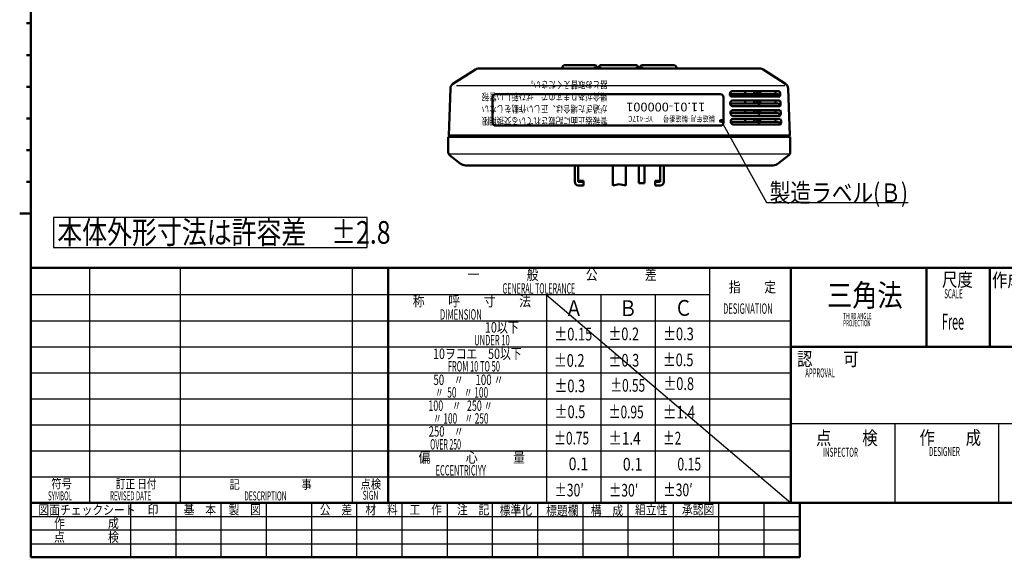
# Model space of a CAD drawing. Units: millimetres. Extents: x -382 to 8, y -64 to 222.
# Drawn here: x -378 to -160, y -64 to 55 of the extents above; entities that cross this region are included whole.
import ezdxf

# ---------------------------------------------------------------- set-up
doc = ezdxf.new("R2010")
doc.units = ezdxf.units.MM
doc.header["$LTSCALE"] = 0.16889
for name, color, linetype in [('0000_01', 7, 'Continuous'), ('0001_01', 7, 'Continuous'), ('0001_03', 7, 'Continuous')]:
    doc.layers.add(name, color=color, linetype=linetype)
doc.styles.get("Standard").update_dxf_attribs({"font": 'txt', "bigfont": 'extfont2'})

msp = doc.modelspace()

# ---------------------------------------------------------------- linework, layer by layer
at = {"layer": '0000_01', "color": 2, "linetype": 'Continuous', "lineweight": 50}
for p, q in [((-276.7416, 43.8198), (-281.7059, 40.5931)), ((-213.7165, 44.0198), (-276.1423, 44.0198)), ((-257.5919, 44.1748), (-257.5991, 44.0198)), ((-256.8587, 44.7794), (-250.4471, 44.7794)), ((-248.9546, 44.1494), (-250.5625, 44.1494)), ((-248.8722, 44.7794), (-241.3124, 44.7794)), ((-239.6287, 44.1494), (-241.2366, 44.1494)), ((-239.7375, 44.7794), (-233.0109, 44.7794)), ((-232.2705, 44.0198), (-232.2778, 44.1748)), ((-208.153, 40.5931), (-213.1172, 43.8198)), ((-282.2784, 39.5806), (-282.6402, 29.2188)), ((-207.2186, 29.2188), (-207.5804, 39.5806)), ((-220.4538, 38.3536), (-214.3724, 38.3536)), ((-220.2134, 37.8151), (-209.4212, 37.8151)), ((-209.5644, 38.9835), (-219.9956, 38.9835)), ((-217.058, 38.3536), (-217.058, 38.9835)), ((-215.0751, 38.9835), (-215.0751, 38.3536)), ((-214.5497, 38.3536), (-214.5497, 38.9835)), ((-214.1075, 38.1173), (-214.3724, 38.3536)), ((-214.1075, 38.9835), (-214.1075, 38.1173)), ((-214.1075, 38.1173), (-213.7643, 38.1173)), ((-213.7643, 38.1173), (-213.7643, 38.9835)), ((-213.7643, 38.3536), (-209.6967, 38.3536)), ((-210.5531, 38.9835), (-210.5348, 38.981)), ((-210.5348, 38.981), (-210.4668, 38.924)), ((-210.4668, 38.924), (-210.4096, 38.7971)), ((-210.4096, 38.7971), (-210.3706, 38.6184)), ((-210.3706, 38.6184), (-210.3534, 38.4143)), ((-210.3534, 38.4143), (-210.3525, 38.3536)), ((-209.5644, 38.9835), (-209.5207, 38.9699)), ((-209.5207, 38.9699), (-209.4522, 38.8893)), ((-209.4522, 38.8893), (-209.4004, 38.7622)), ((-209.3975, 37.871), (-209.4212, 37.8151)), ((-209.4004, 38.7622), (-209.3615, 38.5888)), ((-209.3571, 38.0393), (-209.3975, 37.871)), ((-209.3615, 38.5888), (-209.3412, 38.3885)), ((-209.3424, 38.1789), (-209.3571, 38.0393)), ((-209.3412, 38.3885), (-209.3424, 38.1789)), ((-220.3897, 36.2921), (-214.3724, 36.2921)), ((-209.5023, 36.9221), (-219.9336, 36.9221)), ((-219.8957, 35.6621), (-209.4644, 35.6621)), ((-209.4398, 34.8431), (-219.871, 34.8431)), ((-217.058, 36.2921), (-217.058, 36.9221)), ((-217.058, 34.2132), (-217.058, 34.8431)), ((-215.0751, 36.9221), (-215.0751, 36.2921)), ((-215.0751, 34.8431), (-215.0751, 34.2132)), ((-214.5497, 36.2921), (-214.5497, 36.9221)), ((-214.5497, 34.2132), (-214.5497, 34.8431)), ((-214.1075, 36.0559), (-214.3724, 36.2921)), ((-214.1075, 36.9221), (-214.1075, 36.0559)), ((-214.1075, 36.0559), (-213.7643, 36.0559)), ((-214.1075, 34.8431), (-214.1075, 33.9769)), ((-213.7643, 36.0559), (-213.7643, 36.9221)), ((-213.7643, 36.2921), (-209.6967, 36.2921)), ((-213.7643, 33.9769), (-213.7643, 34.8431)), ((-210.501, 36.9013), (-210.5531, 36.9221)), ((-210.501, 34.8223), (-210.5531, 34.8431)), ((-210.4398, 36.8146), (-210.501, 36.9013)), ((-210.3928, 36.6742), (-210.4398, 36.8146)), ((-210.3629, 36.4946), (-210.3928, 36.6742)), ((-210.3525, 36.2921), (-210.3629, 36.4946)), ((-209.6178, 36.1731), (-209.6967, 36.2921)), ((-209.491, 35.9484), (-209.6178, 36.1731)), ((-209.5023, 36.9221), (-209.4304, 36.8849)), ((-209.4243, 35.7706), (-209.491, 35.9484)), ((-209.4661, 35.6621), (-209.4229, 35.6925)), ((-209.4183, 35.6778), (-209.4644, 35.6621)), ((-209.4398, 34.8431), (-209.3678, 34.8059)), ((-209.4304, 36.8849), (-209.3651, 36.7763)), ((-209.4229, 35.6925), (-209.4243, 35.7706)), ((-209.3561, 35.7595), (-209.4183, 35.6778)), ((-209.3651, 36.7763), (-209.3149, 36.6111)), ((-209.3101, 35.8974), (-209.3561, 35.7595)), ((-209.3149, 36.6111), (-209.2849, 36.4139)), ((-209.2833, 36.0743), (-209.3101, 35.8974)), ((-209.2849, 36.4139), (-209.2775, 36.2921)), ((-209.277, 36.2736), (-209.2833, 36.0743)), ((-209.2775, 36.2921), (-209.277, 36.2736)), ((-220.3252, 34.2132), (-214.3724, 34.2132)), ((-219.8331, 33.5832), (-209.4018, 33.5832)), ((-209.381, 32.8902), (-219.8123, 32.8902)), ((-217.058, 32.2602), (-217.058, 32.8902)), ((-215.0751, 32.8902), (-215.0751, 32.2602)), ((-214.5497, 32.2602), (-214.5497, 32.8902)), ((-214.1075, 33.9769), (-214.3724, 34.2132)), ((-214.1075, 33.9769), (-213.7643, 33.9769)), ((-214.1075, 32.8902), (-214.1075, 32.024)), ((-213.7643, 34.2132), (-209.6967, 34.2132)), ((-213.7643, 32.024), (-213.7643, 32.8902)), ((-210.501, 32.8694), (-210.5531, 32.8902)), ((-210.4398, 34.7357), (-210.501, 34.8223)), ((-210.4398, 32.7827), (-210.501, 32.8694)), ((-210.3928, 34.5952), (-210.4398, 34.7357)), ((-210.3928, 32.6423), (-210.4398, 32.7827)), ((-210.3629, 34.4157), (-210.3928, 34.5952)), ((-210.3525, 34.2132), (-210.3629, 34.4157)), ((-209.6178, 34.0942), (-209.6967, 34.2132)), ((-209.491, 33.8694), (-209.6178, 34.0942)), ((-209.4243, 33.6917), (-209.491, 33.8694)), ((-209.4661, 33.5832), (-209.4229, 33.6136)), ((-209.4229, 33.6136), (-209.4243, 33.6917)), ((-209.3557, 33.5989), (-209.4018, 33.5832)), ((-209.381, 32.8902), (-209.3259, 32.8687)), ((-209.3678, 34.8059), (-209.3024, 34.6974)), ((-209.2934, 33.6806), (-209.3557, 33.5989)), ((-209.3259, 32.8687), (-209.2546, 32.7693)), ((-209.3024, 34.6974), (-209.2521, 34.5322)), ((-209.2473, 33.8185), (-209.2934, 33.6806)), ((-209.2546, 32.7693), (-209.2029, 32.6206)), ((-209.2521, 34.5322), (-209.2221, 34.335)), ((-209.2205, 33.9954), (-209.2473, 33.8185)), ((-209.2221, 34.335), (-209.2146, 34.2132)), ((-209.2142, 34.1947), (-209.2205, 33.9954)), ((-209.2146, 34.2132), (-209.2142, 34.1947)), ((-220.2647, 32.2602), (-214.3724, 32.2602)), ((-219.7744, 31.6302), (-209.3431, 31.6302)), ((-214.1075, 32.024), (-214.3724, 32.2602)), ((-214.1075, 32.024), (-213.7643, 32.024)), ((-213.7643, 32.2602), (-209.6967, 32.2602)), ((-210.3629, 32.4627), (-210.3928, 32.6423)), ((-210.3525, 32.2602), (-210.3629, 32.4627)), ((-209.6178, 32.1412), (-209.6967, 32.2602)), ((-209.491, 31.9165), (-209.6178, 32.1412)), ((-209.4243, 31.7387), (-209.491, 31.9165)), ((-209.4661, 31.6302), (-209.4229, 31.6606)), ((-209.4229, 31.6606), (-209.4243, 31.7387)), ((-209.2925, 31.6492), (-209.3431, 31.6302)), ((-209.231, 31.7349), (-209.2925, 31.6492)), ((-209.1861, 31.8758), (-209.231, 31.7349)), ((-209.2029, 32.6206), (-209.1682, 32.4305)), ((-209.1603, 32.0561), (-209.1861, 31.8758)), ((-209.1682, 32.4305), (-209.1556, 32.2602)), ((-209.1556, 32.2602), (-209.1603, 32.0561)), ((-282.7282, 28.9039), (-282.7282, 25.4873)), ((-282.7282, 28.9039), (-207.1306, 28.9039)), ((-207.2186, 29.2188), (-282.6402, 29.2188)), ((-282.0038, 29.2188), (-282.0038, 28.9039)), ((-207.8551, 28.9039), (-207.8551, 29.2188)), ((-207.1306, 25.4873), (-207.1306, 28.9039)), ((-282.4445, 24.897), (-280.096, 23.0182)), ((-209.7628, 23.0182), (-207.4143, 24.897)), ((-210.9434, 22.6041), (-278.9154, 22.6041))]:
    msp.add_line(p, q, dxfattribs=at)
msp.add_lwpolyline([(-220.2134, 37.8151), (-220.2634, 37.8584), (-220.3827, 38.0223), (-220.4518, 38.2227), (-220.4665, 38.3536), (-220.4668, 38.3853), (-220.4387, 38.5859), (-220.3624, 38.7598), (-220.2454, 38.8925), (-220.0971, 38.9695), (-219.9956, 38.9835)], dxfattribs=at)
for centre, radius, start, end in [((-276.0549, 42.7634), 1.26, 94.679619, 123.023868), ((-276.1423, 43.8308), 0.189, 90, 94.679619), ((-256.9227, 44.1149), 0.6675, 84.500912, 174.876834), ((-250.4471, 44.1494), 0.63, 0, 90), ((-248.8722, 44.1494), 0.63, 90, 180), ((-241.3124, 44.1494), 0.63, 0, 90), ((-239.7375, 44.1494), 0.63, 90, 180), ((-232.9604, 44.0935), 0.6877, 6.797651, 94.210722), ((-213.7165, 43.8308), 0.189, 85.320381, 90), ((-213.8039, 42.7634), 1.26, 56.976132, 85.320381), ((-281.0192, 39.5366), 1.26, 123.023868, 178), ((-208.8396, 39.5366), 1.26, 2, 56.976132), ((-210.9081, 37.3941), 1.5453, 15.808705, 38.381498), ((-219.8461, 36.366), 0.5629, 98.941349, 187.540372), ((-219.7989, 36.2604), 0.6061, 177.006121, 260.812714), ((-219.7833, 34.2871), 0.5629, 98.964118, 187.551861), ((-219.7361, 34.1814), 0.606, 176.995801, 260.790199), ((-219.7244, 32.3343), 0.5628, 98.985219, 187.562838), ((-219.6772, 32.2284), 0.606, 176.986096, 260.769124), ((-281.9723, 25.4873), 0.756, 180, 231.340192), ((-207.8866, 25.4873), 0.756, 308.659808, 0), ((-278.9154, 24.494), 1.8899, 231.340192, 270), ((-210.9434, 24.494), 1.8899, 270, 308.659808)]:
    msp.add_arc(centre, radius, start, end, dxfattribs=at)
at = {"layer": '0001_01', "color": 2, "linetype": 'Continuous', "lineweight": 50}
for p, q in [((-375, -52), (-375, 208)), ((-376, 54), (-375, 54)), ((-376, 54), (-375, 54)), ((-376, 47), (-375, 47)), ((-376, 47), (-375, 47)), ((-376, 40), (-375, 40)), ((-376, 40), (-375, 40)), ((-272.929, 32.0263), (-272.929, 37.6961)), ((-272.299, 38.3261), (-222.5306, 38.3261)), ((-221.9006, 37.6961), (-221.9006, 32.0263)), ((-376, 33), (-375, 33)), ((-376, 33), (-375, 33)), ((-222.5306, 31.3963), (-272.299, 31.3963)), ((-376, 26), (-375, 26)), ((-376, 26), (-375, 26)), ((-254.7571, 18.9502), (-254.7571, 22.6041)), ((-254.0011, 22.6041), (-254.0011, 19.2022)), ((-246.3469, 18.1942), (-246.3469, 22.6041)), ((-243.512, 22.6041), (-243.512, 18.1942)), ((-239.3402, 22.6041), (-240.6002, 22.6041)), ((-240.6002, 22.6041), (-240.6002, 18.6667)), ((-239.3402, 18.6667), (-239.3402, 22.6041)), ((-235.8577, 22.6041), (-235.8577, 19.2022)), ((-235.1017, 18.9502), (-235.1017, 22.6041)), ((-376, 19), (-375, 19)), ((-254.0011, 19.2022), (-254.0011, 18.962)), ((-254.0011, 19.2022), (-252.8672, 19.2022)), ((-254.0011, 18.962), (-252.8672, 18.962)), ((-252.8672, 18.1942), (-254.0011, 18.1942)), ((-252.8672, 19.2022), (-252.8672, 18.1942)), ((-244.9294, 18.4462), (-246.3469, 18.1942)), ((-243.512, 18.1942), (-244.9294, 18.4462)), ((-240.6002, 18.6667), (-239.3402, 18.6667)), ((-235.8577, 19.2022), (-236.9917, 19.2022)), ((-236.9917, 19.2022), (-236.9917, 18.1942)), ((-235.8577, 18.962), (-236.9917, 18.962)), ((-236.9917, 18.1942), (-235.8577, 18.1942)), ((-235.8577, 19.2022), (-235.8577, 18.962)), ((-377.5, 12), (-375, 12)), ((0, 0), (-375, 0)), ((-296, 0), (-296, -52)), ((-207, 0), (-207, -17.5)), ((-207, 0), (-207, -52)), ((-177, -17.5), (-177, 0)), ((-163, 0), (-163, -17.5)), ((-207, -17.5), (-138, -17.5)), ((-207, -35), (-207, -52)), ((-375, -64), (-375, -52)), ((0, -52), (-375, -52)), ((-205, -52), (-205, -64)), ((-205, -64), (-375, -64))]:
    msp.add_line(p, q, dxfattribs=at)
at = {"layer": '0001_01', "color": 2, "linetype": 'Continuous', "lineweight": 25}
for p, q in [((-280.927, 40.2358), (-208.2952, 40.2358)), ((-222.6609, 32.6204), (-222.3854, 32.7732)), ((-222.5696, 32.1308), (-222.1713, 32.7118)), ((-222.3854, 32.7732), (-222.3704, 32.4213)), ((-222.7223, 32.4063), (-222.6609, 32.6204)), ((-222.0186, 32.4363), (-222.7223, 32.4063)), ((-222.5696, 32.1308), (-222.7223, 32.4063)), ((-222.6609, 32.6204), (-222.08, 32.2222)), ((-222.3555, 32.0695), (-222.5696, 32.1308)), ((-222.3704, 32.4213), (-212.3819, 14.401)), ((-282.4334, 25.1668), (-207.4639, 25.1668)), ((-212.3819, 14.401), (-181.0818, 14.401)), ((-370.0429, 11.1226), (-370.0429, 4.473)), ((-300.7033, 11.1226), (-370.0429, 11.1226)), ((-300.7033, 4.473), (-300.7033, 11.1226)), ((-370.0429, 4.473), (-300.7033, 4.473)), ((-362, -52), (-362, 0)), ((-342, 0), (-342, -52)), ((-304, 0), (-304, -52)), ((-225, 0), (-225, -52)), ((-225, -6), (-375, -6)), ((-261, -6), (-261, -52)), ((-261, -6), (-207, -52)), ((-249, -6), (-249, -52)), ((-237, -6), (-237, -52)), ((-375, -11.75), (-207, -11.75)), ((-375, -17.5), (-207, -17.5)), ((-207, -17.5), (-207, -23.25)), ((-375.1045, -23.25), (-207.1045, -23.25)), ((-207, -23.25), (-207, -29)), ((-375, -29), (-207, -29)), ((-207, -29), (-207, -34.75)), ((-375.1045, -34.75), (-207.1045, -34.75)), ((-138, -34.5), (-207, -34.5)), ((-207, -34.75), (-207, -40.5)), ((-184, -34.5), (-184, -52)), ((-161, -52), (-161, -34.5)), ((-375, -40.5), (-207, -40.5)), ((-207, -40.5), (-207, -46.25)), ((-375, -46.25), (-207, -46.25)), ((-207, -46.25), (-207, -52)), ((-353, -52), (-353, -64)), ((-353, -52), (-353, -64)), ((-343, -52), (-343, -64)), ((-343, -52), (-343, -64)), ((-333, -52), (-333, -64)), ((-333, -52), (-333, -64)), ((-323, -52), (-323, -64)), ((-323, -52), (-323, -64)), ((-313, -52), (-313, -64)), ((-313, -52), (-313, -64)), ((-303, -52), (-303, -64)), ((-303, -52), (-303, -64)), ((-293, -52), (-293, -64)), ((-293, -52), (-293, -64)), ((-283, -52), (-283, -64)), ((-283, -52), (-283, -64)), ((-273, -52), (-273, -64)), ((-273, -52), (-273, -64)), ((-263, -52), (-263, -64)), ((-263, -52), (-263, -64)), ((-253, -52), (-253, -64)), ((-253, -52), (-253, -64)), ((-243, -52), (-243, -64)), ((-243, -52), (-243, -64)), ((-233, -52), (-233, -64)), ((-233, -52), (-233, -64)), ((-223, -52), (-223, -64)), ((-223, -52), (-223, -64)), ((-213, -52), (-213, -64)), ((-213, -52), (-213, -64)), ((-207, -52), (-184, -52)), ((-184, -52), (-161, -52)), ((-161, -52), (-138, -52)), ((-375, -55), (-205, -55)), ((-205, -58), (-375, -58)), ((-375, -61), (-205, -61))]:
    msp.add_line(p, q, dxfattribs=at)
msp.add_lwpolyline([(-222.3555, 32.0695), (-222.3854, 32.7732), (-222.1713, 32.7118), (-222.0186, 32.4363), (-222.08, 32.2222)], close=True, dxfattribs=at)
at = {"layer": '0001_01', "color": 2, "linetype": 'Continuous', "lineweight": 50}
for centre, radius, start, end in [((-272.299, 37.6961), 0.63, 90, 180), ((-222.5306, 37.6961), 0.63, 0, 90), ((-272.299, 32.0263), 0.63, 180, 270), ((-222.5306, 32.0263), 0.63, 270, 0), ((-254.0011, 18.9502), 0.756, 180, 270), ((-235.8577, 18.9502), 0.756, 270, 0)]:
    msp.add_arc(centre, radius, start, end, dxfattribs=at)

# ---------------------------------------------------------------- texts
at = {"layer": '0001_03', "color": 4, "lineweight": 25, "rotation": 180.000005}
for s, insert, char_height, attachment_point in [('\\A1;\\W0.7500;警報器正面に記載されている交換期限\\Pが過ぎた場合は、正しい作動をしない\\P場合がありますので、ぜひ新しい警報\\P器とお取替えください。', (-247.5196, 31.6132), 1.5987, 1), ('\\A1;\\W0.8400;YF-417C', (-237.5551, 33.5349), 1.259961, 7), ('\\A1;\\W0.8019;製造年月-製造番号', (-223.7625, 33.5142), 1.259961, 7)]:
    msp.add_mtext(s, dxfattribs=dict(at, insert=insert, char_height=char_height, attachment_point=attachment_point))
at = {"layer": '0001_03', "color": 4, "lineweight": 50, "insert": (-225.9208, 34.5284), "char_height": 1.943746, "attachment_point": 1, "rotation": 180.000005}
msp.add_mtext('\\A1;\\W1.0667;11.01-000001', dxfattribs=at)
at = {"layer": '0001_03', "color": 4, "lineweight": 25}
for s, insert, char_height, attachment_point in [('\\A1;\\W0.8203;製造ラベル(Ｂ)', (-211.6965, 14.516), 4.094872, 7), ('\\A1;\\W0.8068;本体外形寸法は許容差\u3000±2.8', (-369.1751, 7.7969), 5, 4), ('\\A1;\\W0.8333;一\u3000\u3000\u3000\u3000般\u3000\u3000\u3000\u3000公\u3000\u3000\u3000\u3000差', (-278.4804, -1.5229), 2.3, 4), ('\\A1;\\W0.8333;尺度', (-173.5838, -2.6496), 3, 4), ('\\A1;\\W0.8333;作成\u3000年\u3000月\u3000日', (-162.5258, -2.7488), 3, 4), ('\\A1;\\W0.5000;GENERAL TOLERANCE', (-270.7636, -4.5822), 2.3, 4), ('\\A1;\\W0.8333;指\u3000\u3000定', (-220.7081, -4.2907), 2.3, 4), ('\\A1;\\W0.8333;称\u3000\u3000呼\u3000\u3000寸\u3000\u3000法', (-290.5837, -7.3777), 2.3, 4), ('\\A1;\\W0.5000;SCALE', (-173.0696, -5.7606), 2, 4), ('\\A1;\\W0.5323;DESIGNATION', (-221.9563, -9.0362), 2.3, 4), ('\\A1;\\W0.5400;DIMENSION', (-284.5857, -10.3407), 2.3, 4), ('\\A1;\\W0.5000;Free', (-173.5906, -11.9337), 3.5, 4), ('\\A1;\\W0.7692;10以下', (-274.6587, -13.1931), 2.3, 4), ('\\A1;\\W0.7438;±0.15', (-259.2724, -14.6877), 2.8, 4), ('\\A1;\\W0.7426;±0.2', (-247.3164, -14.6398), 2.8, 4), ('\\A1;\\W0.7426;±0.3', (-235.2301, -14.6415), 2.8, 4), ('\\A1;\\W0.5333;UNDER 10', (-277.0037, -16.0122), 2.3, 4), ('\\A1;\\W0.7595;10ヲコエ\u300050以下', (-286.1172, -19.0217), 2.3, 4), ('\\A1;\\W0.7426;±0.2', (-259.3858, -20.4973), 2.8, 4), ('\\A1;\\W0.7426;±0.3', (-247.2889, -20.4593), 2.8, 4), ('\\A1;\\W0.7426;±0.5', (-235.3003, -20.3724), 2.8, 4), ('\\A1;\\W0.8333;認\u3000\u3000可', (-205.6497, -20.1802), 3, 4), ('\\A1;\\W0.5270;FROM 10 TO 50', (-282.8432, -21.8042), 2.3, 4), ('\\A1;\\W0.6839;50\u3000〃\u3000 100 〃', (-286.0243, -24.7727), 2.3, 4), ('\\A1;\\W0.4800;APPROVAL', (-203.7919, -23.2587), 2, 4), ('\\A1;\\W0.7426;±0.3', (-259.2471, -26.1231), 2.8, 4), ('\\A1;\\W0.6870;±0.55', (-246.9301, -26.0026), 2.8, 4), ('\\A1;\\W0.7426;±0.8', (-235.1629, -25.6363), 2.8, 4), ('\\A1;\\W0.5897;〃  50    〃 100', (-285.6404, -27.5552), 2.3, 4), ('\\A1;\\W0.6266;100\u3000〃   250 〃', (-287.1335, -30.4866), 2.3, 4), ('\\A1;\\W0.7426;±0.5', (-259.2044, -31.8387), 2.8, 4), ('\\A1;\\W0.6870;±0.95', (-247.2659, -31.8896), 2.8, 4), ('\\A1;\\W0.7812;±1.4', (-235.2775, -31.9259), 2.8, 4), ('\\A1;\\W0.5835; 〃 100    〃 250', (-286.4652, -33.3048), 2.3, 4), ('\\A1;\\W0.6688;250\u3000〃', (-287.0588, -36.1796), 2.3, 4), ('\\A1;\\W0.6870;±0.75', (-259.337, -37.6721), 2.8, 4), ('\\A1;\\W0.7812;±1.4', (-247.3225, -37.7227), 2.8, 4), ('\\A1;\\W0.6818;±2', (-235.2745, -37.6752), 2.8, 4), ('\\A1;\\W0.8333;点\u3000\u3000検', (-201.4478, -37.6242), 3, 4), ('\\A1;\\W0.8333;作\u3000\u3000成', (-178.5613, -37.5911), 3, 4), ('\\A1;\\W0.4898;OVER 250', (-286.7386, -39.0306), 2.3, 4), ('\\A1;\\W0.8333;偏\u3000\u3000\u3000心\u3000\u3000\u3000量', (-289.3066, -41.9414), 2.3, 4), ('\\A1;\\W0.5192;INSPECTOR', (-199.8622, -40.7961), 2, 4), ('\\A1;\\W0.5217;DESIGNER', (-176.4466, -40.6247), 2, 4), ('\\A1;\\W0.8182;0.1', (-256.1177, -43.3484), 2.8, 4), ('\\A1;\\W0.8182;0.1', (-244.1436, -43.4278), 2.8, 4), ('\\A1;\\W0.7059;0.15', (-232.0749, -43.4126), 2.8, 4), ('\\A1;\\W0.5294;ECCENTRICIYY', (-285.5534, -44.7819), 2.3, 4), ('\\A1;\\W0.8333;符号', (-370.5042, -47.7478), 2, 4), ('\\A1;\\W0.7759;訂正 日付', (-356.2221, -47.7783), 2, 4), ('\\A1;\\W0.8333;記\u3000\u3000\u3000\u3000\u3000\u3000事', (-331.1198, -47.8842), 2, 4), ('\\A1;\\W0.8333;点検', (-302.1347, -47.8334), 2, 4), ('\\A1;\\W0.7087;±30′', (-259.2501, -49.1479), 2.8, 4), ('\\A1;\\W0.7087;±30′', (-247.2096, -49.1818), 2.8, 4), ('\\A1;\\W0.7087;±30′', (-235.1768, -49.1099), 2.8, 4), ('\\A1;\\W0.5000;SYMBOL', (-371.2319, -50.4251), 2, 4), ('\\A1;\\W0.5000;REVISED DATE', (-357.523, -50.4043), 2, 4), ('\\A1;\\W0.5323;DESCRIPTION', (-327.8345, -50.4396), 2, 4), ('\\A1;\\W0.5455;SIGN', (-301.6518, -50.2808), 2, 4), ('\\A1;\\W0.8333;印', (-349.2216, -53.5193), 2.1, 4), ('\\A1;\\W0.8333;基\u3000本', (-341.2485, -53.4784), 2.1, 4), ('\\A1;\\W0.8333;製\u3000図', (-331.3096, -53.4784), 2.1, 4), ('\\A1;\\W0.8333;公\u3000差', (-311.1572, -53.4784), 2.1, 4), ('\\A1;\\W0.8333;材\u3000料', (-301.059, -53.4784), 2.1, 4), ('\\A1;\\W0.8333;工\u3000作', (-291.3135, -53.4784), 2.1, 4), ('\\A1;\\W0.8333;注\u3000記', (-280.8183, -53.4784), 2.1, 4), ('\\A1;\\W0.8333;標準化', (-271.3815, -53.5666), 2.1, 4), ('\\A1;\\W0.8333;組立性', (-241.4395, -53.4784), 2.1, 4), ('\\A1;\\W0.8333;承認図', (-231.0767, -53.4784), 2.1, 4), ('\\A1;\\W0.8333;図面チェックシート', (-373.3658, -53.5225), 2.1, 4), ('\\A1;\\W0.8333;標題欄', (-261.1069, -53.6548), 2.1, 4), ('\\A1;\\W0.8333;構\u3000成', (-251.2291, -53.6548), 2.1, 4), ('\\A1;\\W0.8333;作\u3000\u3000\u3000\u3000成', (-369.9073, -56.4707), 2.1, 4), ('\\A1;\\W0.8333;点\u3000\u3000\u3000\u3000検', (-369.9073, -59.5323), 2.1, 4)]:
    msp.add_mtext(s, dxfattribs=dict(at, insert=insert, char_height=char_height, attachment_point=attachment_point))
at = {"layer": '0001_03', "color": 4, "lineweight": 50, "attachment_point": 4}
for s, insert, char_height in [('\\A1;\\W0.8333;三角法', (-198.9959, -6.1044), 4.9), ('\\A1;\\W0.8333;Ａ', (-256.94, -8.9438), 3.5), ('\\A1;\\W0.8333;Ｂ', (-244.9744, -8.9548), 3.5), ('\\A1;\\W0.8333;Ｃ', (-232.7348, -8.8988), 3.5)]:
    msp.add_mtext(s, dxfattribs=dict(at, insert=insert, char_height=char_height))
at = {"layer": '0001_03', "color": 4, "lineweight": 25, "insert": (-195.3965, -11.4658), "char_height": 1.4, "attachment_point": 4, "line_spacing_factor": 0.675}
msp.add_mtext('\\A1;\\W0.5156;THIRD ANGLE\\PPROJECTION', dxfattribs=at)

doc.saveas('drawing.dxf')
